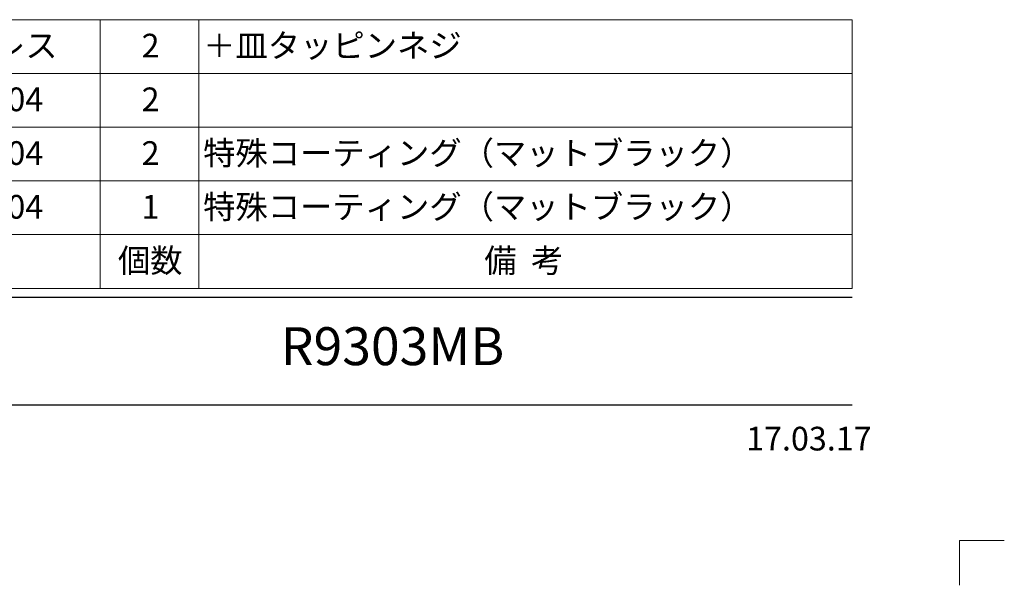
# Model space of a CAD drawing. Units: millimetres. Extents: x -5 to 215, y -5 to 302.
# Drawn here: x 105 to 215, y -5 to 58 of the extents above; entities that cross this region are included whole.
import ezdxf

# ---------------------------------------------------------------- set-up
doc = ezdxf.new("R2010")
doc.units = ezdxf.units.MM
doc.layers.add('実践', color=7, linetype='Continuous', lineweight=15)
doc.styles.add('SLDTEXTSTYLE0', font='TXT', dxfattribs={"width": 0.7, "bigfont": 'bigfont'})
doc.styles.add('SLDTEXTSTYLE2', font='TXT', dxfattribs={"width": 0.6, "bigfont": 'bigfont'})

# ---------------------------------------------------------------- blocks, each defined once
blk = doc.blocks.new('SW_TABLEANNOTATION_0')
at = {"layer": '実践', "color": 0}
for p, q in [((186, 0), (0, 0)), ((102, 0), (102, -24)), ((113, 0), (113, -24)), ((186, -30), (186, 0)), ((0, -6), (186, -6)), ((0, -12), (186, -12)), ((0, -18), (186, -18)), ((0, -24), (186, -24)), ((102, -24), (102, -30)), ((113, -24), (113, -30)), ((0, -30), (186, -30))]:
    blk.add_line(p, q, dxfattribs=at)
at = {"layer": '実践', "color": 0, "attachment_point": 1}
for s, insert, char_height, style in [('ステンレス', (79.18, -1.57), 2.646, 'SLDTEXTSTYLE0'), ('2', (106.62, -1.57), 2.65, 'SLDTEXTSTYLE0'), ('＋皿タッピンネジ', (113.5, -1.57), 2.646, 'SLDTEXTSTYLE0'), ('SUS304', (82.71, -7.57), 2.646, 'SLDTEXTSTYLE0'), ('2', (106.62, -7.57), 2.65, 'SLDTEXTSTYLE0'), ('特殊コーティング（マットブラック）', (113.5, -13.57), 2.6458, 'SLDTEXTSTYLE0'), ('SUS304', (82.71, -13.57), 2.646, 'SLDTEXTSTYLE0'), ('2', (106.62, -13.57), 2.65, 'SLDTEXTSTYLE0'), ('SUS304', (82.71, -19.57), 2.646, 'SLDTEXTSTYLE0'), ('1', (106.62, -19.57), 2.65, 'SLDTEXTSTYLE0'), ('特殊コーティング（マットブラック）', (113.5, -19.57), 2.6458, 'SLDTEXTSTYLE0'), ('個数', (103.97, -25.57), 2.646, 'SLDTEXTSTYLE0'), ('備  考', (144.9, -25.57), 2.646, 'SLDTEXTSTYLE2')]:
    blk.add_mtext(s, dxfattribs=dict(at, insert=insert, char_height=char_height, style=style))

msp = doc.modelspace()

# ---------------------------------------------------------------- linework, layer by layer
at = {"layer": '実践', "color": 43, "linetype": 'Continuous', "lineweight": 30}
for p, q in [((11.9983, 27.1609), (197.9983, 27.1609)), ((11.9983, 15.1609), (197.9983, 15.1609))]:
    msp.add_line(p, q, dxfattribs=at)
at = {"layer": '実践', "color": 9, "linetype": 'Continuous', "lineweight": 15}
for p, q in [((209.9983, 0.0009), (209.9983, -4.9991)), ((214.9983, 0.0009), (209.9983, 0.0009))]:
    msp.add_line(p, q, dxfattribs=at)

# ---------------------------------------------------------------- block references
at = {"layer": '実践'}
msp.add_blockref('SW_TABLEANNOTATION_0', (11.9983, 58.1609), dxfattribs=at)

# ---------------------------------------------------------------- texts
at = {"layer": '実践', "style": 'SLDTEXTSTYLE0'}
for s, insert, char_height, attachment_point in [('R9303MB', (146.6485, 23.8168), 4.23333, 2), ('17.03.17', (186.151, 12.7014), 2.64583, 1)]:
    msp.add_mtext(s, dxfattribs=dict(at, insert=insert, char_height=char_height, attachment_point=attachment_point))

doc.saveas('drawing.dxf')
